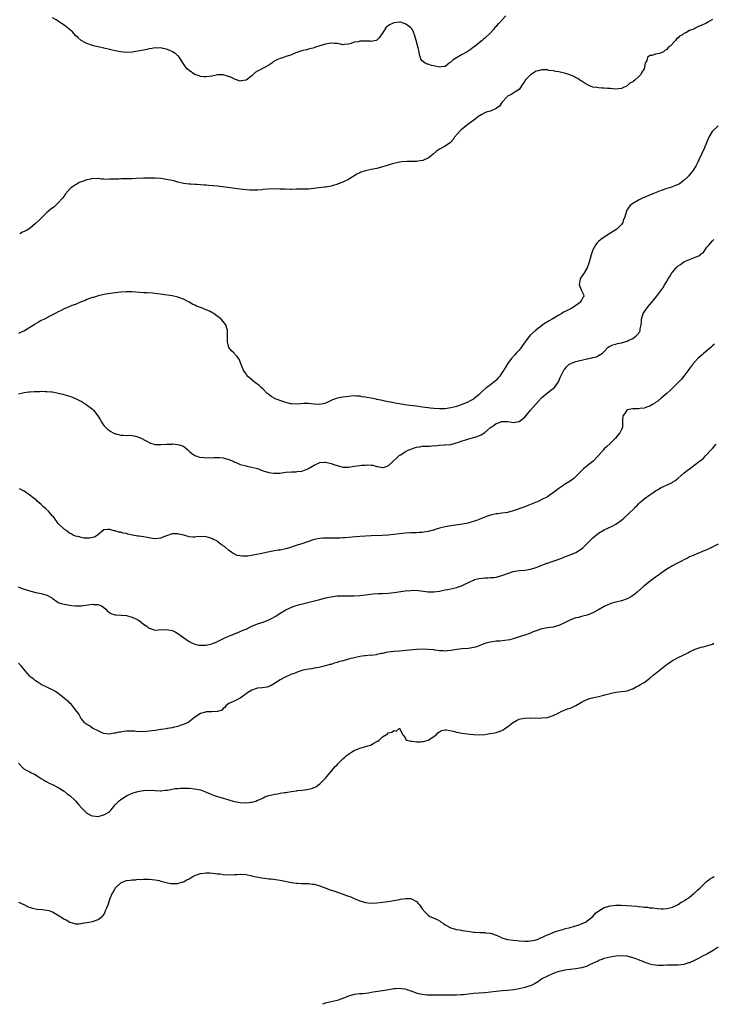
# Model space of a CAD drawing. Units: inches. Extents: x 2538000 to 2541000, y 1542000 to 1545000.
# Drawn here: x 2539145 to 2539389, y 1543602 to 1543948 of the extents above; entities that cross this region are included whole.
import ezdxf

# ---------------------------------------------------------------- set-up
doc = ezdxf.new("R2010")
doc.units = ezdxf.units.IN
doc.header["$MEASUREMENT"] = 0
doc.layers.add('LD25381542_10ft', color=62, linetype='Continuous')

msp = doc.modelspace()

# ---------------------------------------------------------------- linework, layer by layer
at = {"layer": 'LD25381542_10ft'}
for points, elevation in [([(2539316.32, 1543949.68), (2539315, 1543948.15), (2539313.92, 1543947), (2539313.45, 1543946.55), (2539313, 1543945.86), (2539312.51, 1543945.49), (2539312.17, 1543945), (2539311, 1543943.66), (2539309, 1543941.78), (2539308.55, 1543941.45), (2539308.08, 1543941), (2539307, 1543940.18), (2539305.58, 1543939), (2539305, 1543938.58), (2539304.13, 1543937.87), (2539302.76, 1543937), (2539301, 1543936.07), (2539299.07, 1543934.93), (2539297.88, 1543934.12), (2539297, 1543933.35), (2539296.77, 1543933.23), (2539296.45, 1543933), (2539295, 1543931.86), (2539293.73, 1543931.73), (2539293, 1543931.59), (2539291, 1543932.05), (2539290.18, 1543932.18), (2539289, 1543932.65), (2539288.65, 1543932.65), (2539288.04, 1543933), (2539287, 1543933.82), (2539286.42, 1543934.42), (2539286.35, 1543935), (2539285.96, 1543935.96), (2539285.86, 1543937), (2539285.57, 1543938.43), (2539284.87, 1543941), (2539284.29, 1543943), (2539283.94, 1543943.94), (2539283.39, 1543945), (2539283, 1543945.41), (2539281.57, 1543946.43), (2539281, 1543946.87), (2539280.65, 1543947), (2539279.36, 1543947.36), (2539279, 1543947.42), (2539277, 1543947.24), (2539276.49, 1543947), (2539275.5, 1543946.5), (2539275, 1543946.11), (2539274.34, 1543945.66), (2539273, 1543943.54), (2539272.52, 1543943), (2539271.97, 1543942.03), (2539271, 1543941.06), (2539270.78, 1543941), (2539269, 1543940.67), (2539268.71, 1543940.71), (2539267, 1543940.71), (2539265, 1543940.68), (2539264.56, 1543940.56), (2539263, 1543940.34), (2539261.93, 1543939.93), (2539261, 1543939.71), (2539259.52, 1543939.52), (2539259, 1543939.5), (2539257.75, 1543939.75), (2539257, 1543939.86), (2539255.96, 1543939.96), (2539255, 1543940), (2539253, 1543939.67), (2539251, 1543939.06), (2539249.38, 1543938.62), (2539249, 1543938.44), (2539247, 1543937.95), (2539246.29, 1543937.71), (2539245, 1543937.49), (2539244.68, 1543937.32), (2539243.5, 1543937), (2539243, 1543936.8), (2539242.72, 1543936.72), (2539241, 1543935.95), (2539239.52, 1543935.52), (2539239, 1543935.3), (2539238.13, 1543935), (2539237, 1543934.66), (2539235.84, 1543934.16), (2539234.58, 1543933.42), (2539234.11, 1543933), (2539233, 1543932.35), (2539231.5, 1543931.5), (2539229, 1543930.13), (2539228.24, 1543929.76), (2539227.5, 1543929), (2539227, 1543928.51), (2539225, 1543926.99), (2539223.25, 1543926.75), (2539223, 1543926.7), (2539221.28, 1543927.28), (2539221, 1543927.36), (2539219.91, 1543927.91), (2539218.48, 1543928.48), (2539217, 1543928.89), (2539216.9, 1543928.9), (2539215, 1543928.88), (2539213, 1543928.47), (2539211, 1543928.17), (2539210.21, 1543928.21), (2539209, 1543928.35), (2539208.5, 1543928.5), (2539207, 1543929.05), (2539205, 1543930.39), (2539204.34, 1543931), (2539203.73, 1543931.73), (2539203, 1543932.74), (2539201.56, 1543935), (2539201.32, 1543935.32), (2539201, 1543935.56), (2539200.29, 1543936.29), (2539199.13, 1543937), (2539199, 1543937.06), (2539197, 1543937.89), (2539195.89, 1543938.11), (2539195, 1543938.34), (2539193.7, 1543938.3), (2539193, 1543938.34), (2539191.88, 1543938.12), (2539191, 1543938.03), (2539190.17, 1543937.83), (2539189, 1543937.61), (2539187, 1543937.18), (2539185, 1543936.87), (2539183, 1543936.8), (2539182.8, 1543936.8), (2539180.97, 1543936.97), (2539179, 1543937.34), (2539177, 1543937.82), (2539173, 1543938.71), (2539171.89, 1543939), (2539171, 1543939.26), (2539169, 1543939.95), (2539168.3, 1543940.3), (2539167, 1543940.97), (2539165.94, 1543941.94), (2539165, 1543942.74), (2539163.96, 1543943.96), (2539162.77, 1543945), (2539161, 1543946.4), (2539160.06, 1543947), (2539159.45, 1543947.45), (2539159, 1543947.76), (2539158.19, 1543948.19), (2539157, 1543948.93)], 7890), ([(2539389, 1543948.3), (2539387.39, 1543947.39), (2539387, 1543947.19), (2539386.69, 1543947), (2539385.49, 1543946.51), (2539385, 1543946.26), (2539384.11, 1543945.89), (2539383, 1543945.27), (2539382.8, 1543945.2), (2539382.49, 1543945), (2539381, 1543944.45), (2539379.71, 1543943.71), (2539379, 1543943.39), (2539378.48, 1543943), (2539377.49, 1543942.51), (2539377, 1543941.94), (2539376.41, 1543941.59), (2539376.04, 1543941), (2539374.15, 1543939), (2539373.49, 1543938.51), (2539373, 1543937.85), (2539372.44, 1543937.56), (2539371.8, 1543937), (2539371, 1543936.59), (2539370.42, 1543936.42), (2539369, 1543936.18), (2539367.75, 1543935.75), (2539367, 1543935.67), (2539366.15, 1543935), (2539365.9, 1543933.9), (2539365.4, 1543933), (2539364.96, 1543931), (2539364.16, 1543929.84), (2539363.8, 1543929), (2539363, 1543928.16), (2539361.7, 1543927), (2539361.27, 1543926.73), (2539361, 1543926.49), (2539360, 1543926), (2539359, 1543925.01), (2539357, 1543924.08), (2539355.98, 1543923.98), (2539355, 1543923.85), (2539354, 1543924), (2539353, 1543924.04), (2539352.13, 1543924.13), (2539351, 1543924.18), (2539350.24, 1543924.24), (2539349, 1543924.27), (2539348.42, 1543924.42), (2539347, 1543924.61), (2539346.73, 1543924.73), (2539345.79, 1543925), (2539343.96, 1543926.04), (2539342.8, 1543926.8), (2539342.38, 1543927), (2539341.63, 1543927.63), (2539341, 1543927.9), (2539340.33, 1543928.33), (2539338.9, 1543928.9), (2539338.57, 1543929), (2539337, 1543929.53), (2539336.38, 1543929.62), (2539335, 1543929.94), (2539333.91, 1543930.09), (2539333, 1543930.29), (2539331.53, 1543930.47), (2539331, 1543930.61), (2539330.67, 1543930.67), (2539329, 1543930.64), (2539327.73, 1543930.27), (2539327, 1543930.17), (2539325, 1543928.95), (2539323.22, 1543927), (2539323, 1543926.66), (2539322.3, 1543925.7), (2539321, 1543923.76), (2539319.9, 1543923), (2539319.33, 1543922.67), (2539319, 1543922.45), (2539318.08, 1543921.92), (2539317, 1543921.41), (2539316.83, 1543921.17), (2539316.66, 1543921), (2539315, 1543919.16), (2539314.15, 1543917.85), (2539312.99, 1543917.01), (2539311, 1543916.13), (2539309.83, 1543915.83), (2539309, 1543915.54), (2539307.96, 1543915), (2539307.36, 1543914.64), (2539307, 1543914.48), (2539306.2, 1543913.8), (2539305.09, 1543913), (2539303, 1543911.39), (2539302.41, 1543911), (2539300.52, 1543909.48), (2539300.04, 1543909), (2539298.36, 1543907), (2539297.82, 1543906.18), (2539296.85, 1543905.15), (2539295, 1543903.84), (2539293.55, 1543903), (2539293, 1543902.71), (2539291.98, 1543902.02), (2539290.89, 1543901.11), (2539290.77, 1543901), (2539289, 1543899.63), (2539287.64, 1543899), (2539287.18, 1543898.82), (2539285.47, 1543898.53), (2539285, 1543898.48), (2539283, 1543898.37), (2539281.63, 1543898.37), (2539279.75, 1543898.25), (2539279, 1543898.15), (2539278.04, 1543897.96), (2539277, 1543897.72), (2539276.44, 1543897.56), (2539274.69, 1543897), (2539273, 1543896.5), (2539271, 1543896.01), (2539269, 1543895.61), (2539267, 1543895.19), (2539265.38, 1543894.62), (2539265, 1543894.47), (2539264.01, 1543893.99), (2539261, 1543892.14), (2539259, 1543891.14), (2539257.45, 1543890.55), (2539257, 1543890.33), (2539255.95, 1543890.05), (2539255, 1543889.73), (2539254.36, 1543889.64), (2539253, 1543889.39), (2539252.64, 1543889.36), (2539249.7, 1543889), (2539248.88, 1543888.88), (2539247, 1543888.72), (2539244.67, 1543888.67), (2539243, 1543888.67), (2539242.64, 1543888.64), (2539241, 1543888.63), (2539240.61, 1543888.61), (2539238.64, 1543888.64), (2539237, 1543888.75), (2539234.82, 1543888.82), (2539232.71, 1543888.71), (2539231, 1543888.53), (2539230.52, 1543888.52), (2539229, 1543888.37), (2539228.4, 1543888.4), (2539227, 1543888.34), (2539226.39, 1543888.39), (2539225, 1543888.46), (2539223, 1543888.7), (2539215, 1543889.76), (2539211.97, 1543890.03), (2539211, 1543890.09), (2539210.12, 1543890.12), (2539209, 1543890.22), (2539207.71, 1543890.29), (2539207, 1543890.3), (2539205.6, 1543890.4), (2539205, 1543890.43), (2539203, 1543890.72), (2539201, 1543891.2), (2539199.58, 1543891.58), (2539197, 1543892.15), (2539195, 1543892.46), (2539193, 1543892.59), (2539191, 1543892.59), (2539189, 1543892.54), (2539186.42, 1543892.42), (2539185, 1543892.38), (2539184.35, 1543892.35), (2539183, 1543892.32), (2539182.28, 1543892.28), (2539181, 1543892.28), (2539180.23, 1543892.23), (2539179, 1543892.24), (2539178.17, 1543892.17), (2539177, 1543892.2), (2539176.14, 1543892.14), (2539175, 1543892.23), (2539174.22, 1543892.22), (2539173, 1543892.39), (2539172.36, 1543892.36), (2539171, 1543892.41), (2539170.27, 1543892.27), (2539169, 1543891.99), (2539167.45, 1543891.45), (2539166.34, 1543891), (2539165.51, 1543890.49), (2539165, 1543890.22), (2539163.24, 1543889), (2539161.53, 1543887), (2539161.34, 1543886.66), (2539161, 1543886.23), (2539160.5, 1543885.5), (2539159, 1543883.9), (2539157.48, 1543882.52), (2539156.38, 1543881.62), (2539155.6, 1543881), (2539155, 1543880.47), (2539153.41, 1543879), (2539152.23, 1543877.77), (2539151, 1543876.57), (2539149.09, 1543875), (2539147.79, 1543874.21), (2539147, 1543873.82), (2539146.46, 1543873.54), (2539145.41, 1543873)], 7900), ([(2539391.04, 1543910.96), (2539389, 1543909.13), (2539388.88, 1543909), (2539387.73, 1543907), (2539386.93, 1543905), (2539386.07, 1543903), (2539384.26, 1543899), (2539383.86, 1543898.14), (2539383.29, 1543897), (2539383, 1543896.48), (2539382.05, 1543895), (2539381, 1543893.7), (2539380.67, 1543893.33), (2539380.33, 1543893), (2539379, 1543891.77), (2539377.4, 1543890.6), (2539377, 1543890.36), (2539376.07, 1543889.93), (2539375, 1543889.54), (2539374.57, 1543889.43), (2539373, 1543888.96), (2539371, 1543888.24), (2539368.11, 1543887), (2539364.47, 1543885.53), (2539363.24, 1543885), (2539363, 1543884.88), (2539361, 1543883.69), (2539360.05, 1543883), (2539359.58, 1543882.42), (2539359, 1543881.41), (2539358.84, 1543881.16), (2539358.76, 1543881), (2539358.18, 1543879), (2539357.68, 1543877.68), (2539357.48, 1543877), (2539357, 1543876.26), (2539355.77, 1543875), (2539355.34, 1543874.66), (2539352.89, 1543873.11), (2539351, 1543871.87), (2539349.79, 1543871), (2539349, 1543870.35), (2539348.34, 1543869.66), (2539347.92, 1543869), (2539347, 1543867.33), (2539346.87, 1543867), (2539346.38, 1543865.62), (2539345.62, 1543863), (2539344.96, 1543861), (2539343.85, 1543859), (2539343.48, 1543858.52), (2539342.63, 1543857.37), (2539342.45, 1543857), (2539342.41, 1543856.41), (2539342.12, 1543855), (2539342.43, 1543854.43), (2539343, 1543853.12), (2539343.71, 1543851.71), (2539343.77, 1543851), (2539343.39, 1543850.61), (2539343, 1543849.66), (2539342.74, 1543849.26), (2539342.66, 1543849), (2539341, 1543847.81), (2539339.85, 1543847), (2539339.29, 1543846.71), (2539339, 1543846.54), (2539337.92, 1543846.08), (2539337, 1543845.55), (2539336.61, 1543845.39), (2539336.07, 1543845), (2539335, 1543844.42), (2539332.65, 1543843), (2539331.57, 1543842.43), (2539331, 1543842.04), (2539330.3, 1543841.7), (2539329.41, 1543841), (2539326.75, 1543839), (2539324.8, 1543837.2), (2539323.17, 1543835), (2539322.27, 1543833.73), (2539321.71, 1543833), (2539321, 1543832.11), (2539319.94, 1543831), (2539319.52, 1543830.48), (2539318.22, 1543829), (2539317, 1543827.25), (2539316.12, 1543825.88), (2539315.63, 1543825), (2539315, 1543824.1), (2539314.28, 1543823), (2539313.7, 1543822.3), (2539313, 1543821.54), (2539312.72, 1543821.28), (2539311, 1543819.95), (2539309.63, 1543819), (2539309.28, 1543818.72), (2539308.24, 1543817.76), (2539307.51, 1543817), (2539307, 1543816.53), (2539305.14, 1543815), (2539305, 1543814.9), (2539303.78, 1543814.22), (2539303, 1543813.82), (2539301, 1543812.98), (2539299, 1543812.28), (2539298.05, 1543812.05), (2539297, 1543811.76), (2539295, 1543811.49), (2539293, 1543811.43), (2539291, 1543811.53), (2539289.7, 1543811.7), (2539289, 1543811.78), (2539287.96, 1543811.96), (2539286.21, 1543812.21), (2539285, 1543812.36), (2539282.63, 1543812.63), (2539280.89, 1543812.89), (2539279, 1543813.25), (2539277.5, 1543813.5), (2539277, 1543813.61), (2539275, 1543813.96), (2539273.82, 1543814.18), (2539273, 1543814.36), (2539271, 1543814.79), (2539270.82, 1543814.82), (2539269, 1543815.23), (2539267.47, 1543815.47), (2539267, 1543815.6), (2539265.71, 1543815.71), (2539265, 1543815.9), (2539263.89, 1543815.89), (2539263, 1543815.99), (2539261, 1543815.83), (2539259, 1543815.56), (2539257.19, 1543815.19), (2539257, 1543815.17), (2539256.47, 1543815), (2539255.38, 1543814.62), (2539255, 1543814.4), (2539253.81, 1543813.81), (2539253, 1543813.44), (2539252.67, 1543813.33), (2539251, 1543813), (2539249, 1543813.14), (2539248.87, 1543813.13), (2539247, 1543813.31), (2539245.28, 1543813.28), (2539243, 1543813.11), (2539241, 1543813.17), (2539240.76, 1543813.24), (2539239, 1543813.65), (2539237.99, 1543813.99), (2539235.28, 1543815), (2539235.09, 1543815.09), (2539233.84, 1543815.84), (2539233, 1543816.44), (2539232.32, 1543817), (2539231, 1543818.37), (2539230.37, 1543819), (2539229.63, 1543819.63), (2539229, 1543820.1), (2539228.51, 1543820.51), (2539227.87, 1543821), (2539225.55, 1543823), (2539225.3, 1543823.3), (2539225, 1543823.73), (2539224.43, 1543824.43), (2539224.07, 1543825), (2539223.54, 1543826.46), (2539223.33, 1543827), (2539223, 1543828.02), (2539222.71, 1543828.71), (2539222.52, 1543829), (2539221.89, 1543829.89), (2539221, 1543830.84), (2539220.79, 1543831), (2539219.85, 1543831.85), (2539219, 1543833), (2539218.47, 1543835), (2539218.49, 1543836.49), (2539218.47, 1543837.53), (2539218.49, 1543839), (2539218.16, 1543840.16), (2539217.9, 1543841), (2539217, 1543842.18), (2539216.26, 1543843), (2539215.52, 1543843.52), (2539214.41, 1543844.41), (2539213.66, 1543845), (2539213, 1543845.36), (2539212.34, 1543845.66), (2539211, 1543846.32), (2539209.35, 1543847), (2539209, 1543847.1), (2539207.61, 1543847.61), (2539207, 1543847.87), (2539206.24, 1543848.24), (2539205.06, 1543849), (2539203, 1543849.99), (2539201, 1543850.76), (2539200.09, 1543851), (2539199, 1543851.19), (2539195.66, 1543851.66), (2539193.89, 1543851.89), (2539192.07, 1543852.07), (2539190.19, 1543852.19), (2539189, 1543852.24), (2539185, 1543852.54), (2539183, 1543852.6), (2539181, 1543852.51), (2539179, 1543852.28), (2539178.17, 1543852.17), (2539175.76, 1543851.76), (2539173, 1543851.17), (2539172.39, 1543851), (2539171.34, 1543850.66), (2539171, 1543850.58), (2539170.35, 1543850.36), (2539169, 1543849.85), (2539168.41, 1543849.59), (2539167, 1543849.05), (2539165, 1543848.2), (2539163.74, 1543847.74), (2539161.98, 1543847), (2539161.31, 1543846.69), (2539161, 1543846.6), (2539159.97, 1543846.03), (2539159, 1543845.61), (2539157.93, 1543845), (2539157, 1543844.5), (2539156, 1543844), (2539154.08, 1543843), (2539153, 1543842.47), (2539152.04, 1543841.96), (2539150.78, 1543841.22), (2539150.45, 1543841), (2539149, 1543840.1), (2539147.06, 1543838.94), (2539145.74, 1543838.26), (2539145, 1543837.91)], 7910), ([(2539145, 1543816.72), (2539147, 1543817.16), (2539148.62, 1543817.38), (2539149, 1543817.44), (2539150.48, 1543817.52), (2539151, 1543817.58), (2539152.42, 1543817.58), (2539153, 1543817.62), (2539154.42, 1543817.58), (2539155, 1543817.6), (2539156.55, 1543817.45), (2539157, 1543817.43), (2539159, 1543817.01), (2539160.59, 1543816.59), (2539162.15, 1543816.15), (2539163, 1543815.86), (2539163.66, 1543815.66), (2539165.09, 1543815.09), (2539166.43, 1543814.43), (2539167, 1543814.1), (2539168.8, 1543813), (2539171, 1543811.32), (2539171.36, 1543811), (2539172.92, 1543809), (2539173.66, 1543807.66), (2539174.12, 1543807), (2539174.4, 1543806.4), (2539175, 1543805.59), (2539175.63, 1543805), (2539176.31, 1543804.31), (2539177, 1543803.79), (2539177.47, 1543803.47), (2539178.3, 1543803), (2539179, 1543802.64), (2539179.39, 1543802.61), (2539181, 1543802.15), (2539181.75, 1543802.25), (2539183, 1543802.11), (2539183.82, 1543802.18), (2539185, 1543802.07), (2539186.13, 1543801.87), (2539187, 1543801.65), (2539188.41, 1543801), (2539188.8, 1543800.8), (2539189, 1543800.73), (2539190.07, 1543800.07), (2539191, 1543799.63), (2539191.44, 1543799.44), (2539193, 1543798.95), (2539195, 1543798.86), (2539197.05, 1543799.05), (2539199, 1543799.08), (2539199.1, 1543799.1), (2539201, 1543798.96), (2539201.07, 1543798.93), (2539203, 1543798.29), (2539204.53, 1543797), (2539204.77, 1543796.77), (2539205, 1543796.6), (2539205.81, 1543795.81), (2539207.05, 1543795.05), (2539209, 1543794.4), (2539209.58, 1543794.42), (2539211, 1543794.18), (2539211.71, 1543794.29), (2539213, 1543794.25), (2539213.66, 1543794.34), (2539215, 1543794.37), (2539215.65, 1543794.35), (2539217, 1543794.24), (2539219, 1543793.67), (2539220.53, 1543793), (2539220.83, 1543792.83), (2539222.21, 1543792.21), (2539223, 1543791.91), (2539225, 1543791.38), (2539225.33, 1543791.33), (2539227, 1543790.99), (2539229, 1543790.42), (2539231, 1543789.7), (2539233, 1543789.07), (2539234.81, 1543788.81), (2539235, 1543788.8), (2539236.89, 1543788.89), (2539239, 1543789.14), (2539241, 1543789.31), (2539242.65, 1543789.35), (2539243, 1543789.38), (2539244.47, 1543789.53), (2539245, 1543789.64), (2539246.14, 1543790.14), (2539247, 1543790.48), (2539247.33, 1543790.67), (2539247.84, 1543791), (2539249, 1543791.69), (2539251, 1543792.57), (2539252.69, 1543792.69), (2539253, 1543792.72), (2539255, 1543792.24), (2539255.92, 1543791.92), (2539257, 1543791.48), (2539259, 1543790.92), (2539261, 1543790.94), (2539263, 1543791.32), (2539265, 1543791.57), (2539265.65, 1543791.65), (2539267, 1543791.67), (2539267.73, 1543791.73), (2539269, 1543791.6), (2539269.59, 1543791.59), (2539271, 1543791.19), (2539271.2, 1543791.2), (2539273, 1543790.78), (2539273.2, 1543790.8), (2539275, 1543791.41), (2539277.92, 1543794.08), (2539278.82, 1543795), (2539279, 1543795.13), (2539279.3, 1543795.3), (2539281, 1543796.32), (2539282.24, 1543797), (2539282.79, 1543797.21), (2539283, 1543797.26), (2539284.25, 1543797.75), (2539285, 1543797.95), (2539286.1, 1543798.1), (2539287, 1543798.28), (2539289, 1543798.36), (2539289.64, 1543798.36), (2539291, 1543798.52), (2539291.5, 1543798.5), (2539293, 1543798.73), (2539294.79, 1543798.79), (2539295, 1543798.77), (2539297, 1543798.97), (2539299.71, 1543799.71), (2539301, 1543800.17), (2539302.65, 1543800.65), (2539303, 1543800.77), (2539305, 1543801.32), (2539306.28, 1543801.72), (2539307.69, 1543802.31), (2539309, 1543803.17), (2539311, 1543804.88), (2539311.16, 1543805), (2539312.29, 1543805.71), (2539313, 1543806.3), (2539313.56, 1543806.44), (2539314.85, 1543807), (2539315.05, 1543807.05), (2539317.03, 1543807.03), (2539319, 1543806.66), (2539321, 1543806.96), (2539321.02, 1543806.98), (2539323, 1543808.54), (2539325.09, 1543811), (2539327.84, 1543814.16), (2539329, 1543815.4), (2539331, 1543817.08), (2539332.05, 1543817.95), (2539333.51, 1543819), (2539334.83, 1543821), (2539335.5, 1543822.5), (2539335.69, 1543823), (2539336.77, 1543825), (2539337, 1543825.32), (2539337.75, 1543826.25), (2539338.53, 1543827), (2539339, 1543827.33), (2539339.5, 1543827.5), (2539341, 1543828.15), (2539342.43, 1543828.43), (2539343, 1543828.57), (2539345, 1543828.98), (2539346.66, 1543829.34), (2539347, 1543829.5), (2539348.24, 1543829.76), (2539349, 1543830.24), (2539350.35, 1543831), (2539351, 1543831.65), (2539352.28, 1543833), (2539352.68, 1543833.32), (2539353, 1543833.53), (2539354.01, 1543833.99), (2539355, 1543834.23), (2539355.6, 1543834.4), (2539357, 1543834.65), (2539359, 1543835.21), (2539359.44, 1543835.44), (2539361, 1543836.17), (2539362.11, 1543837), (2539362.58, 1543837.42), (2539363.43, 1543838.57), (2539363.6, 1543839), (2539363.64, 1543839.64), (2539363.98, 1543841), (2539364.1, 1543841.9), (2539364.1, 1543843), (2539364.68, 1543845), (2539366.04, 1543847), (2539367, 1543848.09), (2539367.74, 1543849), (2539368.32, 1543849.68), (2539369.37, 1543851), (2539371.79, 1543854.21), (2539372.17, 1543855), (2539373, 1543856.26), (2539373.38, 1543857), (2539374.03, 1543857.97), (2539374.63, 1543859), (2539375, 1543859.48), (2539376.26, 1543861), (2539376.62, 1543861.38), (2539377, 1543861.72), (2539377.76, 1543862.24), (2539379, 1543863.11), (2539379.22, 1543863.22), (2539382.68, 1543864.68), (2539383, 1543864.75), (2539384.57, 1543865.43), (2539385, 1543865.97), (2539385.72, 1543866.28), (2539387, 1543868.26), (2539387.69, 1543869), (2539388.35, 1543869.65), (2539389, 1543870.56), (2539389.49, 1543871)], 7920), ([(2539389.76, 1543834.24), (2539389, 1543833.62), (2539388.69, 1543833.31), (2539387, 1543831.86), (2539385.96, 1543831), (2539385.47, 1543830.53), (2539383.76, 1543829), (2539381.99, 1543827), (2539381, 1543825.64), (2539380.74, 1543825.26), (2539379.01, 1543822.99), (2539378.13, 1543821.87), (2539377.22, 1543821), (2539377, 1543820.76), (2539375.21, 1543819), (2539374.13, 1543817.87), (2539373.1, 1543817), (2539371, 1543815.19), (2539369.79, 1543814.21), (2539369, 1543813.67), (2539368.63, 1543813.37), (2539367.97, 1543813), (2539367, 1543812.41), (2539366.13, 1543812.13), (2539365, 1543811.65), (2539363.53, 1543811.53), (2539363, 1543811.42), (2539361.43, 1543811.43), (2539361, 1543811.4), (2539359.08, 1543811.08), (2539359, 1543811.06), (2539358.91, 1543811), (2539358.2, 1543809.8), (2539357.46, 1543809), (2539357.37, 1543807.37), (2539357.42, 1543805.42), (2539357.4, 1543805), (2539357, 1543804.22), (2539356.43, 1543803), (2539355.78, 1543802.22), (2539354.9, 1543801.1), (2539353, 1543799.22), (2539351.83, 1543798.17), (2539351, 1543797.37), (2539350.66, 1543797), (2539348.95, 1543795), (2539347.06, 1543793), (2539345, 1543791.38), (2539343.7, 1543790.3), (2539341, 1543787.61), (2539340.29, 1543787), (2539339, 1543786.03), (2539337, 1543784.8), (2539336.37, 1543784.37), (2539335, 1543783.48), (2539333, 1543781.96), (2539332.42, 1543781.58), (2539331.66, 1543781), (2539331, 1543780.57), (2539329, 1543779.52), (2539327.91, 1543779), (2539324.47, 1543777.53), (2539323, 1543776.95), (2539319, 1543775.55), (2539317, 1543775), (2539315, 1543774.73), (2539313.41, 1543774.59), (2539313, 1543774.53), (2539311, 1543774.08), (2539309.6, 1543773.6), (2539309, 1543773.37), (2539308.74, 1543773.26), (2539308.02, 1543773), (2539307, 1543772.57), (2539306.35, 1543772.35), (2539305, 1543771.82), (2539303.39, 1543771.39), (2539303, 1543771.26), (2539301.09, 1543770.91), (2539297, 1543770.33), (2539295, 1543769.96), (2539293, 1543769.44), (2539292.67, 1543769.33), (2539291.53, 1543769), (2539291, 1543768.83), (2539290.78, 1543768.78), (2539289, 1543768.28), (2539288.19, 1543768.19), (2539287, 1543767.98), (2539285.94, 1543767.94), (2539285, 1543767.87), (2539283, 1543767.81), (2539281, 1543767.71), (2539279, 1543767.52), (2539277, 1543767.27), (2539275, 1543767.06), (2539273, 1543766.93), (2539269, 1543766.76), (2539265, 1543766.53), (2539263.59, 1543766.41), (2539262.36, 1543766.36), (2539259.91, 1543766.09), (2539259, 1543766.06), (2539258, 1543766), (2539257, 1543765.98), (2539253.97, 1543765.97), (2539253, 1543765.99), (2539252.03, 1543765.97), (2539251, 1543765.85), (2539250.21, 1543765.79), (2539249, 1543765.49), (2539248.59, 1543765.42), (2539245, 1543764.15), (2539243, 1543763.53), (2539239.61, 1543762.39), (2539239, 1543762.22), (2539237, 1543761.8), (2539236.29, 1543761.71), (2539235, 1543761.47), (2539232.67, 1543761), (2539230.62, 1543760.62), (2539228.11, 1543760.11), (2539225.69, 1543759.69), (2539225, 1543759.64), (2539223.6, 1543759.6), (2539223, 1543759.73), (2539221.89, 1543759.89), (2539221, 1543760.4), (2539220.54, 1543760.54), (2539219.85, 1543761), (2539219, 1543761.64), (2539217.38, 1543763), (2539217.13, 1543763.13), (2539217, 1543763.24), (2539215.93, 1543763.93), (2539215, 1543764.76), (2539214.7, 1543765), (2539213.54, 1543765.54), (2539213, 1543765.85), (2539211, 1543766.49), (2539209, 1543766.55), (2539207.56, 1543766.44), (2539207, 1543766.37), (2539206.38, 1543766.38), (2539205, 1543766.48), (2539203.09, 1543767), (2539201.41, 1543767.41), (2539201, 1543767.48), (2539199.47, 1543767.47), (2539199, 1543767.49), (2539197, 1543766.8), (2539195.7, 1543766.3), (2539195, 1543765.99), (2539193, 1543765.78), (2539192.1, 1543765.9), (2539190.25, 1543766.25), (2539189, 1543766.44), (2539187.35, 1543766.65), (2539187, 1543766.68), (2539185.04, 1543767.04), (2539183.4, 1543767.4), (2539183, 1543767.58), (2539181.76, 1543767.76), (2539181, 1543768.1), (2539180.12, 1543768.12), (2539179, 1543768.55), (2539178.5, 1543768.5), (2539177.11, 1543769), (2539176.97, 1543769.03), (2539176.37, 1543769), (2539175, 1543768.88), (2539172.77, 1543767), (2539171.69, 1543766.31), (2539171, 1543766.23), (2539170.06, 1543765.94), (2539169, 1543766.01), (2539168.01, 1543765.99), (2539167, 1543766.17), (2539166.39, 1543766.39), (2539165, 1543766.65), (2539164.21, 1543767), (2539163.48, 1543767.48), (2539163, 1543767.67), (2539162.28, 1543768.28), (2539161.13, 1543769), (2539161, 1543769.1), (2539159, 1543771.18), (2539157.65, 1543773), (2539157.38, 1543773.38), (2539157, 1543773.76), (2539155.85, 1543775), (2539155.49, 1543775.49), (2539154.44, 1543776.44), (2539153.76, 1543777), (2539153, 1543777.83), (2539151.56, 1543779), (2539151.29, 1543779.29), (2539151, 1543779.55), (2539150.17, 1543780.17), (2539149, 1543781.14), (2539147, 1543782.49), (2539146.1, 1543783), (2539145.38, 1543783.38)], 7930), ([(2539144.87, 1543748.87), (2539146.27, 1543748.27), (2539147, 1543748.01), (2539147.79, 1543747.79), (2539149, 1543747.41), (2539149.35, 1543747.35), (2539151.1, 1543746.9), (2539153, 1543746.55), (2539153.74, 1543746.26), (2539155, 1543745.97), (2539156.74, 1543745), (2539156.9, 1543744.9), (2539157, 1543744.8), (2539158.05, 1543744.05), (2539159, 1543743.41), (2539159.27, 1543743.27), (2539160.04, 1543743), (2539161, 1543742.72), (2539163, 1543742.39), (2539163.66, 1543742.34), (2539165, 1543742.2), (2539166.17, 1543742.17), (2539167, 1543742.2), (2539167.71, 1543742.29), (2539169.51, 1543742.49), (2539171, 1543742.74), (2539171.31, 1543742.69), (2539173, 1543742.65), (2539174.2, 1543742.2), (2539175, 1543741.63), (2539175.75, 1543741), (2539176.35, 1543740.35), (2539177, 1543739.79), (2539177.48, 1543739.48), (2539179, 1543738.99), (2539181.09, 1543738.91), (2539183, 1543738.74), (2539183.33, 1543738.67), (2539185, 1543738.21), (2539186.46, 1543737.54), (2539187, 1543737.27), (2539187.42, 1543737), (2539189, 1543735.77), (2539190.09, 1543735), (2539190.59, 1543734.59), (2539191, 1543734.28), (2539193, 1543733.63), (2539194.28, 1543733.72), (2539197, 1543733.85), (2539197.73, 1543733.73), (2539199, 1543733.46), (2539200.06, 1543733), (2539201, 1543732.46), (2539201.88, 1543731.88), (2539205, 1543729.6), (2539206.21, 1543729), (2539206.77, 1543728.77), (2539207, 1543728.73), (2539208.41, 1543728.41), (2539209, 1543728.4), (2539210.34, 1543728.34), (2539211, 1543728.38), (2539213, 1543728.77), (2539213.59, 1543729), (2539214.56, 1543729.44), (2539215, 1543729.62), (2539215.94, 1543730.06), (2539217.79, 1543731), (2539219, 1543731.54), (2539221, 1543732.38), (2539223, 1543733.15), (2539224.27, 1543733.73), (2539225, 1543734.01), (2539225.65, 1543734.35), (2539227.07, 1543735), (2539229, 1543735.83), (2539231, 1543736.5), (2539232.45, 1543737), (2539233, 1543737.21), (2539234.18, 1543737.82), (2539235, 1543738.28), (2539235.45, 1543738.55), (2539237, 1543739.6), (2539239, 1543740.78), (2539240.53, 1543741.47), (2539241, 1543741.67), (2539241.99, 1543742.01), (2539243.51, 1543742.49), (2539245.38, 1543743), (2539251, 1543744.46), (2539253, 1543744.95), (2539255, 1543745.39), (2539257, 1543745.66), (2539259, 1543745.73), (2539260.31, 1543745.69), (2539261, 1543745.7), (2539262.31, 1543745.69), (2539263, 1543745.72), (2539265, 1543745.83), (2539266.04, 1543745.96), (2539267, 1543746.06), (2539267.8, 1543746.2), (2539269.61, 1543746.39), (2539271.52, 1543746.48), (2539273, 1543746.5), (2539275, 1543746.64), (2539277.11, 1543746.89), (2539281, 1543747.44), (2539283, 1543747.63), (2539285, 1543747.64), (2539285.58, 1543747.58), (2539287.37, 1543747.37), (2539289, 1543747.11), (2539291, 1543747.05), (2539293, 1543747.33), (2539295, 1543747.76), (2539295.93, 1543747.93), (2539297, 1543748.16), (2539299, 1543748.62), (2539300.77, 1543749.23), (2539301, 1543749.32), (2539301.68, 1543749.68), (2539303, 1543750.3), (2539303.52, 1543750.48), (2539305, 1543751.26), (2539305.39, 1543751.39), (2539307, 1543751.84), (2539309, 1543752.03), (2539310.03, 1543752.03), (2539311, 1543752.09), (2539312.2, 1543752.2), (2539313, 1543752.3), (2539315, 1543752.86), (2539315.33, 1543753), (2539317, 1543753.58), (2539319, 1543754.21), (2539321, 1543754.57), (2539323, 1543754.76), (2539325, 1543755.04), (2539327, 1543755.71), (2539328.16, 1543756.16), (2539329, 1543756.53), (2539330.35, 1543757), (2539330.82, 1543757.18), (2539331, 1543757.22), (2539332.3, 1543757.7), (2539333, 1543757.9), (2539336.02, 1543759), (2539337, 1543759.39), (2539339, 1543760.14), (2539341, 1543760.99), (2539342.27, 1543761.73), (2539343, 1543762.27), (2539343.4, 1543762.6), (2539345, 1543764.12), (2539345.87, 1543765), (2539347, 1543766.08), (2539349, 1543767.7), (2539351, 1543768.91), (2539352.42, 1543769.58), (2539353.76, 1543770.24), (2539355, 1543770.95), (2539357, 1543772.34), (2539357.8, 1543773), (2539359.51, 1543774.49), (2539359.99, 1543775), (2539361, 1543775.98), (2539362, 1543777), (2539362.51, 1543777.49), (2539363, 1543778.06), (2539363.5, 1543778.5), (2539364.04, 1543779), (2539365, 1543779.83), (2539367, 1543781.23), (2539368.09, 1543781.91), (2539369, 1543782.59), (2539369.73, 1543783), (2539371, 1543783.76), (2539373.63, 1543785), (2539374.58, 1543785.42), (2539375, 1543785.65), (2539375.81, 1543786.19), (2539377, 1543787.13), (2539379.09, 1543789), (2539380.17, 1543789.83), (2539381, 1543790.4), (2539383, 1543791.83), (2539384.51, 1543793), (2539385, 1543793.4), (2539385.85, 1543794.15), (2539386.7, 1543795), (2539388.57, 1543797), (2539389, 1543797.5), (2539390.37, 1543799)], 7940), ([(2539391, 1543763.9), (2539389.1, 1543762.9), (2539387.75, 1543762.25), (2539387, 1543761.93), (2539386.37, 1543761.63), (2539381.66, 1543759.66), (2539381, 1543759.37), (2539380.23, 1543759), (2539379, 1543758.37), (2539378.11, 1543757.89), (2539376.31, 1543757), (2539375, 1543756.25), (2539373, 1543755.05), (2539371.78, 1543754.22), (2539370.6, 1543753.4), (2539370.08, 1543753), (2539369, 1543752.28), (2539367.12, 1543750.88), (2539364.94, 1543749.06), (2539362.6, 1543747), (2539361.7, 1543746.3), (2539361, 1543745.78), (2539360.53, 1543745.47), (2539359.73, 1543745), (2539359, 1543744.62), (2539357, 1543743.95), (2539355, 1543743.49), (2539353.3, 1543743), (2539353, 1543742.9), (2539351, 1543741.96), (2539349, 1543740.81), (2539347, 1543739.74), (2539345, 1543738.96), (2539343.46, 1543738.54), (2539343, 1543738.43), (2539341.87, 1543738.13), (2539341, 1543737.91), (2539340.32, 1543737.68), (2539338.86, 1543737.14), (2539337, 1543736.22), (2539335, 1543735.29), (2539333, 1543734.73), (2539331, 1543734.49), (2539329, 1543734.15), (2539327, 1543733.43), (2539326.01, 1543733), (2539325, 1543732.53), (2539323, 1543731.84), (2539321, 1543731.24), (2539319.31, 1543730.69), (2539317.77, 1543730.24), (2539316.06, 1543729.94), (2539314.2, 1543729.8), (2539313, 1543729.73), (2539312.35, 1543729.65), (2539311, 1543729.46), (2539309.34, 1543729), (2539309, 1543728.89), (2539307, 1543728.09), (2539305.68, 1543727.68), (2539305, 1543727.49), (2539303.23, 1543727.23), (2539301, 1543727.08), (2539299.15, 1543726.85), (2539297, 1543726.46), (2539295.68, 1543726.32), (2539295, 1543726.28), (2539294.36, 1543726.36), (2539293, 1543726.41), (2539291.39, 1543726.61), (2539291, 1543726.68), (2539289, 1543726.88), (2539287.1, 1543726.9), (2539285, 1543726.78), (2539279, 1543726.3), (2539277, 1543726.12), (2539276, 1543726), (2539275, 1543725.86), (2539274.27, 1543725.73), (2539273, 1543725.47), (2539272.62, 1543725.38), (2539271, 1543725.04), (2539270.75, 1543725), (2539269, 1543724.77), (2539268.79, 1543724.79), (2539267, 1543724.66), (2539266.64, 1543724.64), (2539265, 1543724.42), (2539263, 1543723.95), (2539261.5, 1543723.5), (2539261, 1543723.38), (2539259.13, 1543722.87), (2539259, 1543722.82), (2539257.55, 1543722.45), (2539257, 1543722.23), (2539256.01, 1543721.99), (2539255, 1543721.61), (2539254.5, 1543721.5), (2539253, 1543721.06), (2539250.55, 1543720.55), (2539249, 1543720.27), (2539248.09, 1543720.09), (2539247, 1543719.92), (2539245.63, 1543719.63), (2539245, 1543719.51), (2539243, 1543718.9), (2539241.67, 1543718.33), (2539241, 1543718.1), (2539240.25, 1543717.75), (2539239, 1543717.25), (2539238.48, 1543717), (2539237, 1543716.19), (2539235, 1543714.82), (2539233.85, 1543714.15), (2539233, 1543713.78), (2539232.39, 1543713.61), (2539230.66, 1543713.34), (2539229, 1543713.18), (2539228.38, 1543713), (2539227, 1543712.55), (2539225.69, 1543711.69), (2539225, 1543711.27), (2539223.72, 1543710.28), (2539223, 1543709.77), (2539220.57, 1543708.57), (2539219, 1543707.82), (2539217.95, 1543707), (2539217.53, 1543706.47), (2539217, 1543706.05), (2539216.47, 1543705.53), (2539215, 1543704.98), (2539212.9, 1543704.9), (2539211, 1543704.88), (2539210.81, 1543704.81), (2539209, 1543704.29), (2539206.96, 1543703), (2539205, 1543701.42), (2539204.25, 1543701), (2539203, 1543700.42), (2539202.19, 1543700.19), (2539201, 1543699.79), (2539199.38, 1543699.38), (2539199, 1543699.27), (2539197.44, 1543699), (2539197, 1543698.93), (2539195, 1543698.69), (2539193, 1543698.4), (2539191, 1543698.07), (2539190.01, 1543697.99), (2539189, 1543697.87), (2539188.05, 1543697.95), (2539187, 1543697.93), (2539185.91, 1543698.09), (2539185, 1543698.09), (2539183.83, 1543698.17), (2539183, 1543698.09), (2539181.99, 1543698.01), (2539181, 1543697.8), (2539180.28, 1543697.71), (2539179, 1543697.39), (2539178.63, 1543697.37), (2539177, 1543697.11), (2539175, 1543697.35), (2539174.42, 1543697.58), (2539173, 1543698.23), (2539171, 1543699.21), (2539169.95, 1543699.95), (2539169, 1543700.41), (2539168.71, 1543700.71), (2539168.34, 1543701), (2539167, 1543702.58), (2539166.85, 1543702.85), (2539166.74, 1543703), (2539166.17, 1543704.17), (2539165.47, 1543705), (2539163.95, 1543707), (2539163.56, 1543707.56), (2539163, 1543707.97), (2539162.53, 1543708.53), (2539161.9, 1543709), (2539161, 1543709.73), (2539159.41, 1543711), (2539159.2, 1543711.2), (2539159, 1543711.32), (2539158.03, 1543712.03), (2539157, 1543712.6), (2539156.15, 1543713), (2539155, 1543713.63), (2539153, 1543714.57), (2539152.26, 1543715), (2539151.51, 1543715.51), (2539151, 1543715.78), (2539150.37, 1543716.37), (2539149.48, 1543717), (2539149, 1543717.41), (2539147.34, 1543719.34), (2539147, 1543719.8), (2539146.07, 1543721), (2539145, 1543722.06)], 7950), ([(2539145, 1543686.89), (2539146.81, 1543685), (2539146.92, 1543684.92), (2539148.16, 1543684.16), (2539149, 1543683.79), (2539149.5, 1543683.5), (2539150.68, 1543683), (2539151.54, 1543682.46), (2539153, 1543681.47), (2539153.78, 1543681), (2539154.49, 1543680.49), (2539155, 1543680.33), (2539155.79, 1543679.79), (2539157, 1543679.32), (2539157.2, 1543679.2), (2539158.51, 1543678.51), (2539159, 1543678.29), (2539161, 1543677.05), (2539162.13, 1543676.13), (2539163, 1543675.48), (2539165, 1543673.58), (2539166.22, 1543672.22), (2539167.25, 1543671), (2539169, 1543669.27), (2539169.48, 1543669), (2539170.5, 1543668.5), (2539171, 1543668.3), (2539173, 1543668.16), (2539174.56, 1543668.56), (2539175, 1543668.64), (2539175.68, 1543669), (2539176.51, 1543669.49), (2539177, 1543669.9), (2539177.58, 1543670.42), (2539179, 1543672.16), (2539180.37, 1543673.63), (2539181, 1543674.13), (2539181.52, 1543674.48), (2539182.34, 1543675), (2539183, 1543675.39), (2539185, 1543676.32), (2539187, 1543676.93), (2539188.78, 1543677.22), (2539189, 1543677.27), (2539191, 1543677.35), (2539193, 1543677.21), (2539194.81, 1543677.19), (2539195, 1543677.17), (2539196.6, 1543677.4), (2539197, 1543677.4), (2539197.42, 1543677.42), (2539200.05, 1543677.95), (2539201, 1543678), (2539201.92, 1543678.09), (2539203, 1543678.1), (2539205, 1543678.05), (2539207, 1543677.84), (2539209, 1543677.43), (2539210.2, 1543677), (2539210.76, 1543676.76), (2539211, 1543676.68), (2539213, 1543675.81), (2539213.62, 1543675.62), (2539215, 1543675.09), (2539217, 1543674.5), (2539217.73, 1543674.27), (2539219, 1543673.96), (2539220.49, 1543673.51), (2539221, 1543673.44), (2539222.97, 1543673.03), (2539224.95, 1543672.95), (2539225, 1543672.94), (2539226.85, 1543673.15), (2539227, 1543673.2), (2539228.45, 1543673.55), (2539229, 1543673.81), (2539229.87, 1543674.13), (2539231, 1543674.72), (2539231.63, 1543675), (2539233, 1543675.49), (2539233.61, 1543675.61), (2539235, 1543675.96), (2539236.11, 1543676.11), (2539237, 1543676.27), (2539238.5, 1543676.5), (2539239, 1543676.56), (2539240.89, 1543676.89), (2539242.85, 1543677.15), (2539243, 1543677.2), (2539244.64, 1543677.36), (2539245.54, 1543677.54), (2539247, 1543677.71), (2539248.07, 1543677.93), (2539249, 1543678.29), (2539249.5, 1543678.5), (2539250.16, 1543679), (2539251, 1543679.57), (2539253, 1543681.63), (2539254.15, 1543683), (2539255, 1543683.94), (2539256.36, 1543685.64), (2539257, 1543686.27), (2539257.33, 1543686.67), (2539259, 1543688.34), (2539259.74, 1543689), (2539260.39, 1543689.61), (2539261, 1543690.06), (2539262.4, 1543691), (2539263, 1543691.32), (2539265, 1543692.1), (2539266.63, 1543692.63), (2539267, 1543692.72), (2539267.89, 1543693), (2539268.76, 1543693.24), (2539269.89, 1543693.89), (2539271, 1543694.44), (2539271.36, 1543694.64), (2539271.81, 1543695), (2539273, 1543696.09), (2539274.41, 1543697), (2539274.79, 1543697.21), (2539275, 1543697.5), (2539276.29, 1543697.71), (2539277, 1543698.39), (2539277.83, 1543698.17), (2539278.85, 1543699), (2539279, 1543699.02), (2539279.09, 1543699), (2539279.12, 1543698.88), (2539280.03, 1543697), (2539280.51, 1543696.51), (2539281, 1543695.77), (2539281.21, 1543695.21), (2539281.52, 1543695), (2539283, 1543694.6), (2539283.38, 1543694.62), (2539285, 1543694.36), (2539286.39, 1543694.39), (2539287, 1543694.43), (2539287.47, 1543694.53), (2539289, 1543694.97), (2539291, 1543696.24), (2539292.03, 1543697), (2539292.5, 1543697.5), (2539293, 1543697.85), (2539293.7, 1543698.3), (2539295, 1543698.55), (2539295.43, 1543698.57), (2539297.91, 1543698.09), (2539299, 1543697.78), (2539301, 1543697.43), (2539302.81, 1543697.19), (2539305, 1543696.96), (2539307, 1543696.88), (2539309, 1543697), (2539310.74, 1543697.26), (2539312.45, 1543697.55), (2539313, 1543697.67), (2539314.02, 1543697.98), (2539315, 1543698.33), (2539315.41, 1543698.59), (2539316, 1543699), (2539317, 1543699.65), (2539318.66, 1543701), (2539319, 1543701.22), (2539320.15, 1543701.85), (2539321, 1543702.28), (2539321.57, 1543702.43), (2539323, 1543702.74), (2539325, 1543702.78), (2539326.74, 1543702.74), (2539329, 1543702.77), (2539331.03, 1543702.97), (2539333, 1543703.62), (2539335, 1543704.62), (2539335.84, 1543705), (2539336.62, 1543705.38), (2539337, 1543705.48), (2539338.08, 1543705.92), (2539339, 1543706.19), (2539339.57, 1543706.43), (2539341, 1543707.12), (2539343, 1543708.3), (2539344.79, 1543709.21), (2539346.3, 1543709.7), (2539347.93, 1543710.07), (2539349, 1543710.32), (2539350.78, 1543710.78), (2539351.16, 1543710.84), (2539353, 1543711.38), (2539353.49, 1543711.49), (2539355, 1543711.8), (2539357, 1543712.01), (2539358.22, 1543712.22), (2539359, 1543712.28), (2539360.91, 1543713), (2539361, 1543713.04), (2539362.24, 1543713.76), (2539363, 1543714.1), (2539363.54, 1543714.46), (2539365, 1543715.24), (2539367, 1543716.8), (2539368.19, 1543717.81), (2539369.72, 1543719), (2539372.66, 1543721.34), (2539373, 1543721.59), (2539373.83, 1543722.17), (2539375, 1543722.95), (2539377, 1543723.99), (2539379, 1543725), (2539380.38, 1543725.62), (2539381, 1543725.98), (2539383, 1543726.91), (2539385, 1543727.6), (2539385.79, 1543727.79), (2539387, 1543728.12), (2539389, 1543728.75), (2539389.55, 1543729)], 7960), ([(2539145, 1543637.95), (2539146.87, 1543637.13), (2539148.4, 1543636.4), (2539149.86, 1543635.86), (2539151, 1543635.61), (2539151.54, 1543635.54), (2539153.39, 1543635.39), (2539155, 1543635.2), (2539155.7, 1543635), (2539157, 1543634.53), (2539160.44, 1543632.44), (2539161, 1543632.04), (2539161.72, 1543631.72), (2539163, 1543630.99), (2539165, 1543630.36), (2539166.38, 1543630.38), (2539167, 1543630.43), (2539167.38, 1543630.62), (2539169, 1543630.82), (2539169.76, 1543631), (2539171, 1543631.21), (2539171.34, 1543631.34), (2539173, 1543631.86), (2539174.39, 1543633), (2539174.74, 1543633.26), (2539175, 1543633.64), (2539175.51, 1543634.49), (2539175.64, 1543635), (2539176.01, 1543636.01), (2539176.64, 1543637.36), (2539177.15, 1543639), (2539177.94, 1543641), (2539178.35, 1543641.65), (2539179, 1543642.94), (2539179.05, 1543643), (2539181, 1543644.81), (2539181.41, 1543645), (2539183, 1543645.55), (2539184.32, 1543645.68), (2539185, 1543645.87), (2539186.13, 1543645.87), (2539187, 1543646.04), (2539188, 1543646), (2539189, 1543646.1), (2539190.1, 1543646.1), (2539191, 1543646.04), (2539193, 1543645.83), (2539194.43, 1543645.57), (2539195, 1543645.4), (2539196.92, 1543644.92), (2539198.58, 1543644.58), (2539199, 1543644.56), (2539200.56, 1543644.56), (2539201, 1543644.6), (2539202.28, 1543645), (2539203, 1543645.18), (2539204.21, 1543645.79), (2539205, 1543646.18), (2539206.3, 1543647), (2539207, 1543647.36), (2539207.55, 1543647.55), (2539209, 1543648.1), (2539210.21, 1543648.21), (2539211, 1543648.32), (2539212.25, 1543648.25), (2539214.11, 1543648.11), (2539215, 1543647.94), (2539215.9, 1543647.9), (2539217, 1543647.73), (2539219.65, 1543647.65), (2539221, 1543647.74), (2539221.74, 1543647.74), (2539223, 1543647.81), (2539225, 1543647.67), (2539227, 1543647.27), (2539228.03, 1543647), (2539230.53, 1543646.53), (2539231.55, 1543646.45), (2539233, 1543646.24), (2539233.82, 1543646.18), (2539237, 1543645.76), (2539237.65, 1543645.65), (2539241, 1543644.93), (2539242.67, 1543644.67), (2539243, 1543644.61), (2539244.55, 1543644.55), (2539245, 1543644.51), (2539246.52, 1543644.52), (2539247, 1543644.5), (2539248.37, 1543644.37), (2539249, 1543644.28), (2539251, 1543643.7), (2539251.5, 1543643.5), (2539255, 1543642.22), (2539256.18, 1543641.82), (2539258.45, 1543641), (2539260.35, 1543640.35), (2539261, 1543640.08), (2539261.81, 1543639.81), (2539263, 1543639.27), (2539263.21, 1543639.21), (2539263.67, 1543639), (2539265, 1543638.48), (2539267, 1543637.9), (2539269, 1543637.66), (2539271, 1543637.73), (2539273, 1543637.95), (2539273.94, 1543638.07), (2539275, 1543638.25), (2539275.67, 1543638.33), (2539277, 1543638.6), (2539278.95, 1543638.95), (2539279.31, 1543639), (2539281.24, 1543639.24), (2539283, 1543639.24), (2539283.2, 1543639.2), (2539285, 1543638.28), (2539285.57, 1543637.57), (2539285.95, 1543637), (2539287, 1543635.62), (2539287.26, 1543635.26), (2539287.47, 1543635), (2539289, 1543633.37), (2539289.66, 1543633), (2539290.55, 1543632.55), (2539291, 1543632.31), (2539291.97, 1543631.97), (2539293.25, 1543631.25), (2539293.59, 1543631), (2539294.45, 1543630.45), (2539295, 1543630.05), (2539297, 1543628.94), (2539299, 1543628.39), (2539300.21, 1543628.21), (2539301, 1543628.06), (2539301.93, 1543627.93), (2539303, 1543627.74), (2539305, 1543627.44), (2539305.39, 1543627.39), (2539307.27, 1543627.27), (2539309, 1543627.28), (2539309.24, 1543627.24), (2539311, 1543627.11), (2539311.33, 1543627), (2539313, 1543626.37), (2539314.08, 1543625.92), (2539315, 1543625.48), (2539317, 1543624.86), (2539319, 1543624.57), (2539320.47, 1543624.47), (2539321, 1543624.42), (2539323, 1543624.32), (2539324.32, 1543624.32), (2539325, 1543624.37), (2539326.63, 1543624.63), (2539327, 1543624.73), (2539327.74, 1543625), (2539328.58, 1543625.42), (2539329, 1543625.51), (2539329.91, 1543626.09), (2539331, 1543626.47), (2539331.34, 1543626.66), (2539332.21, 1543627), (2539333, 1543627.37), (2539333.52, 1543627.52), (2539335, 1543628.08), (2539336.42, 1543628.42), (2539337, 1543628.58), (2539339, 1543629.05), (2539340.47, 1543629.53), (2539341, 1543629.66), (2539341.99, 1543629.99), (2539343, 1543630.36), (2539343.42, 1543630.58), (2539344.33, 1543631), (2539345, 1543631.38), (2539346.95, 1543633), (2539347.88, 1543634.12), (2539349.01, 1543634.99), (2539351, 1543636.13), (2539353, 1543636.72), (2539355, 1543636.96), (2539356.95, 1543636.95), (2539358.84, 1543636.84), (2539360.71, 1543636.71), (2539362.54, 1543636.54), (2539363, 1543636.47), (2539364.36, 1543636.36), (2539365, 1543636.23), (2539366.19, 1543636.19), (2539367, 1543636.03), (2539367.97, 1543635.97), (2539369.74, 1543635.74), (2539371, 1543635.67), (2539371.67, 1543635.67), (2539373, 1543635.77), (2539373.99, 1543635.99), (2539375, 1543636.27), (2539376.68, 1543637), (2539376.88, 1543637.12), (2539377, 1543637.17), (2539378.06, 1543637.94), (2539379, 1543638.39), (2539379.34, 1543638.66), (2539379.86, 1543639), (2539381, 1543639.78), (2539382.46, 1543641), (2539382.74, 1543641.26), (2539383, 1543641.41), (2539383.8, 1543642.2), (2539384.69, 1543643), (2539386.71, 1543645), (2539386.84, 1543645.16), (2539387, 1543645.3), (2539387.97, 1543646.03), (2539389, 1543646.71), (2539389.62, 1543647)], 7970), ([(2539391, 1543622.17), (2539389.24, 1543621), (2539387, 1543619.72), (2539385.57, 1543619), (2539383.92, 1543618.08), (2539383, 1543617.63), (2539382.59, 1543617.41), (2539381.62, 1543617), (2539381, 1543616.71), (2539380.61, 1543616.61), (2539379, 1543616.11), (2539378.01, 1543616.01), (2539377, 1543615.87), (2539375.84, 1543615.84), (2539375, 1543615.84), (2539373.8, 1543615.8), (2539373, 1543615.82), (2539371.75, 1543615.75), (2539369.76, 1543615.76), (2539369, 1543615.81), (2539367.96, 1543615.96), (2539367, 1543616.16), (2539366.38, 1543616.38), (2539365, 1543616.94), (2539364.89, 1543617), (2539363, 1543617.74), (2539361.87, 1543618.13), (2539361, 1543618.46), (2539359, 1543618.97), (2539357, 1543619.15), (2539355, 1543619.02), (2539353, 1543618.66), (2539351, 1543618.17), (2539350.17, 1543617.83), (2539349, 1543617.46), (2539348.71, 1543617.29), (2539346.04, 1543616.04), (2539345, 1543615.51), (2539343.12, 1543614.88), (2539343, 1543614.85), (2539341, 1543614.52), (2539339, 1543614.35), (2539337, 1543614.11), (2539336.12, 1543613.88), (2539335, 1543613.63), (2539333, 1543612.94), (2539331, 1543612.02), (2539329.04, 1543611), (2539327.88, 1543610.12), (2539326.64, 1543609.36), (2539325, 1543608.57), (2539324.41, 1543608.41), (2539323, 1543607.94), (2539321, 1543607.52), (2539319.2, 1543607.2), (2539317, 1543606.93), (2539315.2, 1543606.8), (2539313, 1543606.59), (2539311, 1543606.34), (2539309, 1543606.15), (2539307, 1543606.01), (2539305, 1543605.83), (2539301.4, 1543605.4), (2539301, 1543605.37), (2539300.64, 1543605.36), (2539299, 1543605.23), (2539297, 1543605.26), (2539295, 1543605.34), (2539293.31, 1543605.31), (2539292.68, 1543605.32), (2539291, 1543605.23), (2539290.75, 1543605.25), (2539289, 1543605.25), (2539288.71, 1543605.29), (2539287, 1543605.48), (2539285.78, 1543605.78), (2539285, 1543606.01), (2539283.41, 1543606.59), (2539281.26, 1543607.26), (2539281, 1543607.35), (2539279.51, 1543607.51), (2539279, 1543607.62), (2539277.49, 1543607.49), (2539277, 1543607.48), (2539275.19, 1543607.19), (2539273, 1543606.86), (2539270.51, 1543606.51), (2539269, 1543606.22), (2539268.03, 1543605.97), (2539267, 1543605.93), (2539266.21, 1543605.79), (2539265, 1543605.77), (2539263, 1543605.54), (2539261, 1543604.96), (2539259, 1543604.08), (2539257, 1543603.45), (2539255, 1543602.98), (2539253.44, 1543602.56), (2539253, 1543602.42), (2539251.93, 1543602.07)], 7980)]:
    msp.add_lwpolyline(points, dxfattribs=dict(at, elevation=elevation))

doc.saveas('drawing.dxf')
